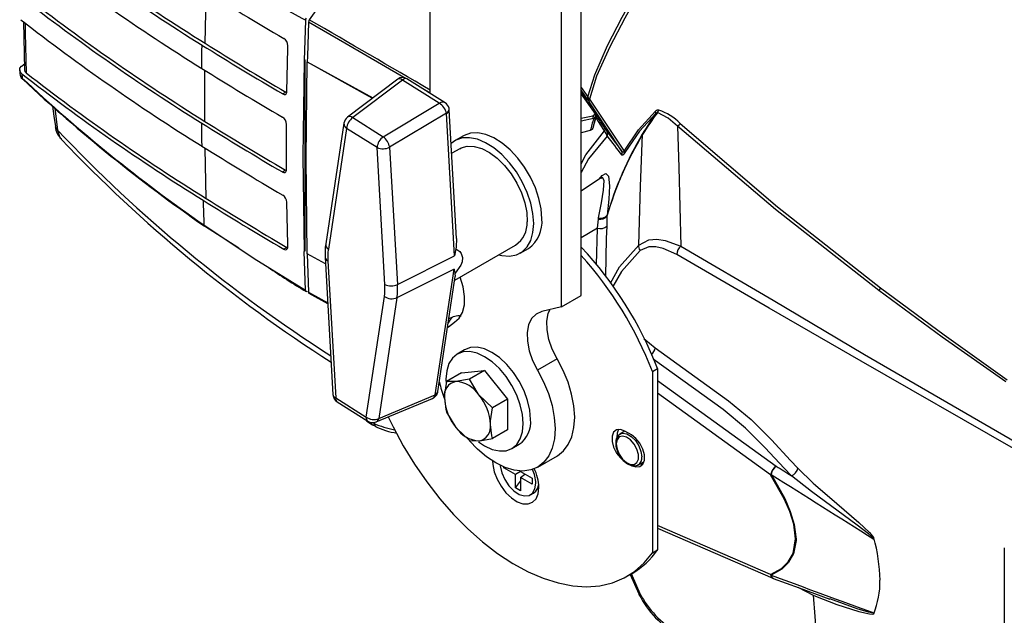
# Model space of a CAD drawing. Extents: x 0.6 to 39.7, y 0.4 to 28.6.
# Drawn here: x 21.8 to 25.8, y 19.5 to 22 of the extents above; entities that cross this region are included whole.
import ezdxf

# ---------------------------------------------------------------- set-up
doc = ezdxf.new("R2010")
doc.units = 0
doc.header["$MEASUREMENT"] = 0
doc.layers.get('0').update_dxf_attribs({"linetype": 'CONTINUOUS'})

msp = doc.modelspace()

# ---------------------------------------------------------------- linework, layer by layer
for p, q in [((23.4446, 21.6526), (23.4446, 23.1183)), ((24.0668, 20.819), (24.0668, 22.8526)), ((23.9859, 20.7723), (23.9859, 22.8058)), ((22.5171, 21.8592), (22.5216, 22.0726)), ((23.0491, 22.1013), (22.9461, 21.956)), ((21.7685, 21.9485), (21.7733, 21.7496)), ((22.9301, 21.9543), (22.9252, 21.7885)), ((22.9287, 21.7906), (22.9252, 21.7885)), ((22.9287, 21.0032), (22.9287, 21.7906)), ((22.9287, 21.0032), (22.9287, 21.7906)), ((21.7532, 21.7498), (21.7535, 21.7365)), ((21.7728, 21.773), (21.7669, 21.7697)), ((22.5161, 21.5374), (22.5161, 21.7481)), ((22.938, 21.7831), (22.9382, 21.7831)), ((22.9382, 21.7831), (23.2082, 21.6338)), ((21.7618, 21.7171), (21.7627, 21.7162)), ((21.7622, 21.7334), (21.7627, 21.7162)), ((23.3107, 21.7113), (23.1038, 21.5548)), ((23.3301, 21.7079), (23.1258, 21.5533)), ((23.4818, 21.6124), (23.3301, 21.7079)), ((23.506, 21.614), (23.3489, 21.7129)), ((23.4446, 21.6539), (23.414, 21.6719)), ((24.0668, 21.6777), (24.094, 21.6379)), ((24.0949, 21.625), (24.0668, 21.666)), ((22.8495, 21.6579), (22.8367, 21.6505)), ((24.0668, 21.6492), (24.1238, 21.5679)), ((24.1012, 21.6296), (24.094, 21.6379)), ((21.8972, 21.592), (21.9094, 21.5007)), ((23.2513, 21.4742), (23.4818, 21.6124)), ((23.5535, 21.0546), (23.5233, 21.5849)), ((23.1258, 21.5533), (23.2513, 21.4742)), ((23.5116, 21.571), (23.2775, 21.4307)), ((23.5452, 20.9828), (23.5117, 21.5702)), ((24.0668, 21.5501), (24.1153, 21.5604)), ((24.1173, 21.5487), (24.0668, 21.538)), ((24.1153, 21.5604), (24.1238, 21.5679)), ((24.1259, 21.5495), (24.1244, 21.5482)), ((23.0891, 21.53), (23.014, 21.0324)), ((23.0999, 21.5087), (23.0248, 21.0111)), ((23.2254, 21.4296), (23.0999, 21.5087)), ((24.1094, 21.5024), (24.1041, 21.5)), ((23.5813, 21.4776), (23.5475, 21.4581)), ((24.1041, 21.5), (24.0668, 21.4895)), ((22.522, 21.2193), (22.5175, 21.4272)), ((23.2576, 20.8644), (23.2254, 21.4296)), ((23.2775, 21.4307), (23.3097, 20.8655)), ((23.5667, 21.4249), (23.5335, 21.4058)), ((22.8485, 21.3361), (22.8357, 21.3287)), ((24.1467, 21.3027), (24.0668, 21.2495)), ((24.1474, 21.3031), (24.1473, 21.3031)), ((24.1376, 21.1349), (24.1382, 21.1395)), ((24.1728, 21.1471), (24.172, 21.1061)), ((24.1735, 21.1508), (24.1728, 21.1471)), ((22.6555, 21.0144), (22.515, 21.1051)), ((24.1337, 21.0969), (24.0668, 21.0567)), ((24.1293, 20.9461), (24.1337, 21.0969)), ((24.1337, 21.0969), (24.1376, 21.1349)), ((22.8541, 21.0181), (22.8413, 21.0107)), ((23.5456, 20.8825), (23.7963, 21.0272)), ((22.9287, 21.0032), (22.9252, 21.0011)), ((22.9287, 21.0032), (22.9252, 21.0011)), ((22.9301, 20.8411), (22.9252, 21.0011)), ((22.9287, 21.0032), (22.9287, 21.0032)), ((22.9381, 20.9918), (22.938, 20.9918)), ((22.938, 20.9918), (22.9429, 20.8337)), ((23.0132, 20.9502), (22.9381, 20.9918)), ((23.0117, 20.9763), (23.0439, 20.4111)), ((23.3097, 20.8655), (23.5452, 20.9828)), ((23.8154, 20.9941), (23.8492, 21.0135)), ((23.0229, 20.9628), (23.0551, 20.3976)), ((23.543, 20.9276), (23.3075, 20.8104)), ((23.4649, 20.4104), (23.543, 20.9276)), ((23.4764, 20.4242), (23.5479, 20.898)), ((22.9388, 20.8343), (22.9333, 20.8357)), ((22.9429, 20.8337), (23.0223, 20.7898)), ((23.0233, 20.7856), (22.9461, 20.8283)), ((23.1806, 20.3186), (23.2557, 20.8162)), ((23.9859, 20.7723), (24.0668, 20.819)), ((23.3075, 20.8104), (23.2325, 20.3128)), ((23.9859, 20.7723), (23.9043, 20.7534)), ((23.5465, 20.7108), (23.5431, 20.7089)), ((24.3244, 20.643), (24.3715, 20.6036)), ((23.5863, 20.596), (23.556, 20.5785)), ((23.9671, 20.5591), (23.8861, 20.5124)), ((23.5737, 20.5015), (23.5116, 20.4657)), ((23.5737, 20.5015), (23.6685, 20.51)), ((23.6685, 20.51), (23.6064, 20.4742)), ((23.6685, 20.51), (23.7633, 20.392)), ((24.36, 20.507), (24.3808, 20.519)), ((24.36, 20.507), (24.36, 19.7587)), ((24.3808, 20.519), (24.3808, 19.7707)), ((23.6064, 20.4742), (23.5505, 20.465)), ((24.3808, 20.4695), (24.8705, 20.1161)), ((23.2325, 20.3128), (23.4648, 20.4097)), ((23.7012, 20.3562), (23.6453, 20.4103)), ((24.8473, 20.0811), (24.3808, 20.4177)), ((23.0551, 20.3976), (23.1806, 20.3186)), ((23.0618, 20.3809), (23.1873, 20.3018)), ((23.2224, 20.2989), (23.4536, 20.3953)), ((23.7633, 20.392), (23.7012, 20.3562)), ((23.7633, 20.392), (23.7633, 20.2656)), ((23.5116, 20.3392), (23.5505, 20.2754)), ((23.2123, 20.2933), (23.212, 20.2969)), ((23.7633, 20.2656), (23.7012, 20.2298)), ((24.2464, 20.2609), (24.2262, 20.2487)), ((24.2738, 20.2451), (24.247, 20.2606)), ((23.6064, 20.2213), (23.6453, 20.2206)), ((23.781, 20.1887), (23.8113, 20.2062)), ((23.8875, 20.1123), (23.9684, 20.159)), ((24.3003, 20.1203), (24.3246, 20.1336)), ((24.3246, 20.1336), (24.3255, 20.1342)), ((23.7476, 20.1095), (23.7476, 20.1131)), ((23.7476, 20.1095), (23.7545, 20.1103)), ((23.7955, 20.0819), (23.7476, 20.1095)), ((23.8163, 20.0939), (23.7955, 20.0819)), ((23.8163, 20.0963), (23.8163, 20.0939)), ((23.8163, 20.0939), (23.8641, 20.0663)), ((23.8163, 20.0699), (23.8341, 20.0836)), ((24.3003, 20.1203), (24.299, 20.1197)), ((24.9598, 20.1081), (25.0226, 20.0466)), ((23.7955, 20.0266), (23.7955, 20.0819)), ((23.7955, 20.0266), (23.8163, 20.0544)), ((23.8163, 20.0699), (23.8163, 20.0146)), ((23.8641, 20.0423), (23.8163, 20.0699)), ((23.8641, 20.0663), (23.8641, 20.0423)), ((23.8163, 20.0146), (23.7955, 20.0266)), ((23.8579, 19.9977), (23.8708, 20.0051)), ((24.8473, 19.67), (24.3808, 19.872)), ((24.3808, 19.8605), (24.8568, 19.6544)), ((24.36, 19.7587), (24.3808, 19.7707)), ((24.2563, 19.6623), (24.2771, 19.6743)), ((24.2688, 19.6694), (24.3036, 19.5903)), ((24.3091, 19.5904), (24.2733, 19.6722)), ((24.9598, 19.617), (25.0226, 19.5844))]:
    msp.add_line(p, q)
at = {"flags": 128}
for points in [[(24.6907, 22.642), (24.6088, 22.5356), (24.53, 22.4262), (24.4531, 22.3123), (24.38, 22.1965), (24.3112, 22.0799), (24.2465, 21.9629), (24.1843, 21.8449), (24.1304, 21.7233), (24.1012, 21.6296)], [(24.094, 21.6379), (24.1227, 21.7299), (24.1754, 21.8501), (24.2361, 21.9668), (24.3012, 22.0858), (24.3707, 22.2044), (24.4398, 22.3148), (24.5124, 22.4234), (24.5895, 22.5318), (24.6698, 22.6373)], [(22.9301, 21.9543), (22.9174, 21.9613), (22.5122, 22.1857)], [(21.7754, 21.9434), (21.7761, 21.9018), (21.7799, 21.7372)], [(22.9429, 21.9469), (22.9386, 21.8053), (22.938, 21.7831)], [(23.3365, 21.7176), (23.0927, 21.86), (22.9429, 21.9469)], [(22.5033, 21.7559), (22.504, 21.8277), (22.5043, 21.8518)], [(22.8539, 21.6604), (22.8575, 21.8384), (22.8577, 21.8491)], [(22.9252, 21.7885), (22.9202, 21.392), (22.9252, 21.0011)], [(21.7622, 21.7334), (21.7575, 21.7379), (21.7531, 21.7469), (21.754, 21.7563), (21.7603, 21.7649), (21.7669, 21.7697)], [(21.773, 21.7496), (21.7744, 21.7435), (21.7799, 21.7372)], [(22.938, 20.9918), (22.933, 21.3844), (22.938, 21.7831)], [(22.9382, 21.7831), (23.1883, 21.6427), (23.2069, 21.6328)], [(21.7534, 21.7365), (21.7551, 21.7267), (21.7618, 21.7171)], [(21.7633, 21.7126), (21.7639, 21.7121), (21.7642, 21.7118)], [(22.8367, 21.6505), (22.8423, 21.6483), (22.8473, 21.6487), (22.8512, 21.6514), (22.8534, 21.6563), (22.8539, 21.6604)], [(24.0949, 21.625), (24.095, 21.6247), (24.0996, 21.6179)], [(24.1012, 21.6296), (24.1728, 21.5213), (24.2435, 21.4144)], [(21.8889, 21.5995), (21.8938, 21.5586), (21.9002, 21.5161)], [(23.5233, 21.5849), (23.5231, 21.5867), (23.522, 21.5925)], [(24.2329, 21.4159), (24.1711, 21.5095), (24.0996, 21.6179)], [(24.1629, 21.499), (24.1455, 21.5254), (24.1266, 21.5541)], [(24.2435, 21.4144), (24.3034, 21.5028), (24.3735, 21.579)], [(24.3738, 21.5695), (24.3068, 21.4975), (24.246, 21.4088)], [(24.3738, 21.5695), (24.3776, 21.5727), (24.3794, 21.5735), (24.3804, 21.5735), (24.3813, 21.5733)], [(24.4633, 21.5175), (24.4245, 21.5501), (24.3813, 21.5733)], [(22.5043, 21.4352), (22.504, 21.459), (22.5033, 21.53)], [(22.8525, 21.3384), (22.8523, 21.4315), (22.8525, 21.5249)], [(24.1094, 21.5024), (24.112, 21.5047), (24.1129, 21.5059)], [(24.1129, 21.5059), (24.1148, 21.5095), (24.1155, 21.5117)], [(24.1645, 21.5081), (24.1693, 21.5007), (24.1738, 21.4942)], [(24.4633, 21.5175), (24.4694, 21.3468), (24.4776, 21.0227)], [(25.2933, 20.8399), (24.8671, 21.1738), (24.4633, 21.5175)], [(24.4743, 21.5291), (24.8757, 21.1855), (25.3006, 20.8506)], [(21.9094, 21.5007), (21.9186, 21.471), (21.9255, 21.4649)], [(23.8709, 21.1167), (23.8679, 21.1575), (23.8588, 21.2005), (23.8441, 21.2444), (23.8241, 21.2876), (23.7996, 21.3289), (23.7713, 21.3669), (23.74, 21.4003), (23.7069, 21.4282), (23.673, 21.4495), (23.6393, 21.4637), (23.607, 21.4702), (23.5771, 21.4689), (23.5506, 21.4598), (23.5312, 21.446)], [(23.9047, 21.1362), (23.9016, 21.177), (23.8926, 21.22), (23.8779, 21.2639), (23.8579, 21.3071), (23.8334, 21.3484), (23.805, 21.3864), (23.7738, 21.4198), (23.7407, 21.4477), (23.7068, 21.469), (23.6731, 21.4832), (23.6408, 21.4897), (23.6109, 21.4884), (23.5843, 21.4792), (23.5813, 21.4776)], [(24.0668, 21.3626), (24.0858, 21.4001), (24.1629, 21.499)], [(24.1739, 21.4765), (24.097, 21.3834), (24.0668, 21.3267)], [(24.1739, 21.4765), (24.1692, 21.4877), (24.1629, 21.499)], [(24.1738, 21.4942), (24.2076, 21.4484), (24.2329, 21.4159)], [(24.3036, 21.0277), (24.3108, 21.27), (24.3198, 21.4836)], [(23.5667, 21.4249), (23.572, 21.4277), (23.5975, 21.435), (23.6262, 21.4343), (23.6571, 21.4255), (23.6889, 21.4091), (23.7204, 21.3857), (23.7504, 21.3561), (23.7777, 21.3215), (23.8014, 21.2833), (23.8205, 21.2428), (23.8342, 21.2017), (23.842, 21.1616), (23.8437, 21.1239)], [(24.2329, 21.4159), (24.2371, 21.4116), (24.2396, 21.411), (24.2409, 21.4113), (24.2421, 21.4124), (24.2431, 21.4137), (24.2435, 21.4144)], [(24.246, 21.4088), (24.2434, 21.4046), (24.2397, 21.3999), (24.237, 21.3979), (24.2339, 21.3985)], [(22.8357, 21.3287), (22.8413, 21.3265), (22.8463, 21.3268), (22.85, 21.3295), (22.8521, 21.3343), (22.8525, 21.3384)], [(24.1382, 21.1395), (24.1502, 21.2012), (24.1586, 21.2543), (24.1607, 21.2934), (24.1546, 21.3057), (24.1474, 21.3015)], [(24.1413, 21.2991), (24.1525, 21.3145), (24.1682, 21.3231), (24.1788, 21.3112), (24.1827, 21.2713), (24.1801, 21.217), (24.1735, 21.1508)], [(22.8577, 21.0202), (22.8575, 21.0304), (22.8539, 21.2044)], [(22.5122, 21.1104), (22.7189, 20.972), (22.9301, 20.8411)], [(23.7264, 20.9876), (23.74, 20.9842), (23.7713, 20.9816), (23.7996, 20.9869), (23.8241, 20.9998), (23.8441, 21.02), (23.8588, 21.0468), (23.8679, 21.0794), (23.8709, 21.1167)], [(24.172, 21.1061), (24.1701, 21.0543), (24.1662, 20.8977)], [(22.8413, 21.0107), (22.8469, 21.0085), (22.8518, 21.0087), (22.8554, 21.0114), (22.8574, 21.0161), (22.8577, 21.0202)], [(23.014, 21.0324), (23.0124, 21.0188), (23.0117, 20.9763)], [(23.5525, 21.0546), (23.5518, 21.0189), (23.5502, 21.0122)], [(24.1871, 20.8701), (24.2249, 20.9377), (24.3036, 21.0277)], [(24.3036, 21.0277), (24.3458, 21.0489), (24.3777, 21.0512), (24.4131, 21.0463), (24.4776, 21.0227)], [(24.4603, 20.9882), (24.4042, 21.0136), (24.3745, 21.0204), (24.3458, 21.0208), (24.3091, 21.0052)], [(24.4776, 21.0227), (24.8572, 20.8006), (25.2343, 20.5768), (25.8599, 20.2143), (26.4845, 19.8453)], [(23.5502, 21.0122), (23.5453, 20.9833), (23.5452, 20.9828)], [(23.5502, 21.0122), (23.5662, 21.0008), (23.5726, 20.9925), (23.5778, 20.9768), (23.576, 20.9582), (23.5707, 20.9447), (23.5475, 20.9116), (23.5461, 20.91)], [(24.3091, 21.0052), (24.2322, 20.9186), (24.1974, 20.8566)], [(26.4741, 19.8229), (25.8475, 20.1893), (25.2198, 20.5495), (24.841, 20.7679), (24.4603, 20.9882)], [(23.543, 20.9276), (23.543, 20.9273), (23.5461, 20.91)], [(23.5444, 20.7096), (23.564, 20.7261), (23.578, 20.7502), (23.5855, 20.7807), (23.5864, 20.8161), (23.5804, 20.8548), (23.5679, 20.8949), (23.5678, 20.8953)], [(23.5461, 20.91), (23.548, 20.8986), (23.5476, 20.898)], [(25.2933, 20.8399), (25.2974, 20.8448), (25.3006, 20.8506)], [(25.8167, 20.4635), (25.5547, 20.6475), (25.2933, 20.8399)], [(25.3006, 20.8506), (25.562, 20.657), (25.8225, 20.4727)], [(23.5376, 20.7312), (23.5256, 20.7179), (23.5191, 20.7068)], [(23.9043, 20.7534), (23.8809, 20.7432), (23.8626, 20.7248), (23.8501, 20.6991), (23.8442, 20.6673), (23.845, 20.6309), (23.8525, 20.5917), (23.8665, 20.5515), (23.8861, 20.5124)], [(23.9671, 20.5591), (23.9474, 20.5983), (23.9335, 20.6384), (23.926, 20.6776), (23.9251, 20.714), (23.9311, 20.7458), (23.9373, 20.761)], [(23.5162, 20.6875), (23.5193, 20.6907), (23.5444, 20.7096)], [(23.8276, 20.2917), (23.8246, 20.3293), (23.8155, 20.369), (23.8008, 20.4093), (23.781, 20.4485), (23.7569, 20.4853), (23.7294, 20.5182), (23.6995, 20.5459), (23.6685, 20.5673), (23.6375, 20.5817), (23.6076, 20.5885), (23.5801, 20.5874), (23.556, 20.5785), (23.5362, 20.562), (23.5215, 20.5388), (23.5124, 20.5095), (23.5094, 20.4754), (23.5103, 20.4556)], [(23.8579, 20.3092), (23.8549, 20.3468), (23.8458, 20.3865), (23.8311, 20.4268), (23.8113, 20.466), (23.7872, 20.5028), (23.7597, 20.5357), (23.7298, 20.5634), (23.6988, 20.5848), (23.6678, 20.5992), (23.6379, 20.606), (23.6104, 20.6049), (23.5863, 20.596)], [(24.3715, 20.6036), (24.673, 20.3861), (24.767, 20.3086), (24.8503, 20.2252), (24.9293, 20.1397), (24.9598, 20.1081)], [(23.9684, 20.159), (23.9689, 20.1593), (23.9937, 20.1787), (24.0136, 20.205), (24.0282, 20.2376), (24.037, 20.2756), (24.0398, 20.3182), (24.0366, 20.3642), (24.0274, 20.4125), (24.0125, 20.4619), (23.9922, 20.5111), (23.9671, 20.5591)], [(24.9335, 20.0764), (24.9024, 20.1084), (24.8251, 20.1918), (24.7439, 20.2734), (24.6521, 20.3493), (24.3631, 20.5579)], [(23.8861, 20.5124), (23.9112, 20.4644), (23.9315, 20.4151), (23.9464, 20.3657), (23.9556, 20.3174), (23.9588, 20.2714), (23.956, 20.2289), (23.9472, 20.1909), (23.9327, 20.1583), (23.9128, 20.132), (23.8879, 20.1125), (23.8588, 20.1005), (23.8262, 20.0961), (23.7908, 20.0996), (23.7535, 20.1107), (23.7153, 20.1293), (23.677, 20.1549), (23.6398, 20.1868), (23.607, 20.2211)], [(23.5116, 20.4657), (23.5036, 20.4123), (23.5031, 20.3976)], [(23.5505, 20.465), (23.5472, 20.4647), (23.5116, 20.4657)], [(23.6453, 20.4103), (23.642, 20.4145), (23.6064, 20.4742)], [(23.475, 20.418), (23.4754, 20.4194), (23.4764, 20.4242)], [(23.5031, 20.3976), (23.5087, 20.3502), (23.5116, 20.3392)], [(23.6927, 20.2881), (23.6932, 20.3028), (23.7012, 20.3562)], [(23.1752, 20.3094), (23.1831, 20.3019), (23.2064, 20.2863)], [(23.272, 20.3196), (23.2917, 20.2785), (23.3336, 20.2), (23.3798, 20.1239), (23.43, 20.051), (23.4836, 19.9819), (23.5402, 19.9173), (23.5992, 19.8577), (23.66, 19.8038), (23.7222, 19.7561), (23.785, 19.7149), (23.8479, 19.6808), (23.9104, 19.6539), (23.9718, 19.6346), (24.0316, 19.623), (24.0892, 19.6193), (24.144, 19.6235), (24.1955, 19.6355), (24.2433, 19.6553), (24.2869, 19.6826), (24.3259, 19.7171), (24.36, 19.7587)], [(23.6441, 20.216), (23.6685, 20.1998), (23.6995, 20.1854), (23.7294, 20.1787), (23.7569, 20.1797), (23.781, 20.1887), (23.8008, 20.2051), (23.8155, 20.2284), (23.8246, 20.2576), (23.8276, 20.2917)], [(23.7012, 20.2298), (23.6983, 20.2407), (23.6927, 20.2881)], [(23.5505, 20.2754), (23.5539, 20.2712), (23.6064, 20.2213)], [(24.247, 20.2606), (24.2285, 20.2675), (24.2122, 20.2661), (24.2001, 20.2564), (24.1937, 20.2397), (24.1937, 20.218), (24.2001, 20.1939), (24.2122, 20.1703), (24.2285, 20.1501), (24.2367, 20.1427)], [(24.2207, 20.2681), (24.2145, 20.2517), (24.2139, 20.2351)], [(24.2263, 20.2487), (24.2375, 20.2523), (24.2546, 20.2496), (24.2728, 20.2391), (24.2899, 20.2221), (24.3039, 20.2005), (24.313, 20.1771), (24.3162, 20.1545)], [(24.2824, 20.116), (24.2923, 20.1132), (24.3086, 20.1146), (24.3207, 20.1243), (24.3271, 20.141), (24.3271, 20.1627), (24.3207, 20.1868), (24.3086, 20.2104), (24.2923, 20.2306), (24.2738, 20.2451)], [(23.6453, 20.2206), (23.6487, 20.221), (23.7012, 20.2298)], [(24.2114, 20.2076), (24.2145, 20.1867), (24.2234, 20.165), (24.2369, 20.1455), (24.2531, 20.1308), (24.2699, 20.1229), (24.285, 20.1228), (24.2964, 20.1307), (24.3025, 20.1453), (24.3025, 20.1648), (24.2964, 20.1865), (24.285, 20.2074), (24.2699, 20.2248), (24.2531, 20.2363), (24.2369, 20.2404), (24.2234, 20.2364), (24.2145, 20.225), (24.2114, 20.2076)], [(23.7018, 20.1375), (23.7026, 20.1236), (23.7085, 20.0934), (23.72, 20.0626), (23.7364, 20.0331), (23.7565, 20.0067), (23.7792, 19.9851), (23.8031, 19.9696), (23.8265, 19.9612), (23.8481, 19.9605), (23.8665, 19.9674), (23.8806, 19.9816), (23.8894, 20.0022), (23.8924, 20.0278)], [(24.2243, 20.1607), (24.2259, 20.1574), (24.2403, 20.139), (24.2572, 20.1251), (24.2755, 20.1174), (24.2911, 20.117), (24.2984, 20.1203)], [(24.3102, 20.1257), (24.3131, 20.1252), (24.321, 20.1248)], [(23.7328, 20.1199), (23.7331, 20.1172), (23.7396, 20.0893), (23.7519, 20.0612), (23.7691, 20.0355), (23.7895, 20.0145), (23.8114, 19.9999), (23.8328, 19.9932), (23.8518, 19.9949), (23.8667, 20.0049), (23.8762, 20.0222), (23.8795, 20.0454)], [(24.8492, 20.0825), (24.9053, 19.9822), (24.928, 19.9292), (24.9443, 19.8761), (24.9519, 19.8152), (24.9518, 19.8098), (24.9412, 19.7545), (24.9208, 19.7189), (24.8934, 19.6922), (24.8492, 19.6667)], [(24.8473, 19.67), (24.8914, 19.695), (24.9189, 19.7212), (24.9394, 19.7563), (24.95, 19.8162), (24.9424, 19.8764), (24.9261, 19.9291), (24.9033, 19.9816), (24.8473, 20.0811)], [(25.2725, 19.8158), (25.2719, 19.8169), (25.2694, 19.8199), (25.2634, 19.8258), (25.2505, 19.837), (25.2041, 19.8736), (25.0158, 20.0121), (24.9335, 20.0764)], [(25.0226, 20.0466), (25.0324, 20.0373), (25.1206, 19.9616), (25.2113, 19.8845), (25.2541, 19.8432), (25.2662, 19.8293), (25.2717, 19.8216), (25.2723, 19.8206)], [(24.8583, 19.6538), (24.9653, 19.6144), (25.0905, 19.5683)], [(24.3036, 19.5903), (24.3033, 19.5898), (24.3033, 19.5895), (24.3036, 19.5893), (24.3042, 19.5892), (24.305, 19.5893), (24.3061, 19.5895), (24.3075, 19.5899), (24.3091, 19.5904)], [(25.0226, 19.5844), (25.0437, 19.321), (25.0806, 19.0683)], [(25.0226, 19.5844), (25.0324, 19.5801), (25.1206, 19.5456), (25.2113, 19.5166), (25.2541, 19.507), (25.2662, 19.5063), (25.2717, 19.5073), (25.2723, 19.5075)], [(25.2725, 19.5115), (25.2719, 19.5112), (25.2694, 19.5109), (25.2634, 19.5116), (25.2505, 19.5145), (25.2041, 19.5283), (25.0909, 19.5694)]]:
    msp.add_lwpolyline(points, dxfattribs=at)
for centre, radius, start, end in [((27.1245, 29.2646), 8.7347, 232.08875, 238.06562), ((27.1317, 29.2617), 8.723, 232.11601, 238.06164), ((27.1242, 29.1697), 8.736, 232.08985, 238.06585), ((29.7697, 33.6931), 13.6958, 237.98424, 239.61064), ((27.1242, 28.9439), 8.736, 232.08985, 238.06585), ((27.1314, 28.9411), 8.7244, 232.11715, 238.06158), ((27.1245, 28.8479), 8.7347, 232.08875, 238.06562), ((22.948, 21.9531), 0.0179, 145.2182, 176.3767), ((22.9608, 21.9457), 0.0179, 145.2171, 176.3737), ((-35.2308, -78.7405), 116.2942, 59.698948, 59.983045), ((22.8219, 21.8489), 0.0358, 0.2972, 57.1583), ((29.768, 33.4698), 13.7018, 237.98561, 239.61083), ((29.7723, 33.4625), 13.6848, 237.98343, 239.61038), ((29.7676, 33.3747), 13.7028, 237.98579, 239.61089), ((21.7776, 21.7322), 0.0237, 176.8833, 234.9448), ((21.767, 21.7165), 0.00528, 173.6889, 245.9225), ((27.126, 28.6194), 8.7285, 232.08353, 238.06377), ((26.2928, 26.554), 6.6277, 226.88121, 235.21936), ((21.768, 21.7156), 0.00534, 173.1491, 223.9178), ((21.7671, 21.715), 0.00425, 227.1678, 249.4818), ((26.2942, 26.5467), 6.6251, 226.87781, 235.2196), ((27.1333, 28.6167), 8.7171, 232.11086, 238.06179), ((23.3309, 21.6889), 0.0299, 52.9273, 132.4902), ((24.1075, 21.6323), 0.0146, 157.5454, 210.2155), ((24.1098, 21.6224), 0.0112, 140.4338, 203.8837), ((23.4904, 21.5851), 0.0325, 13.0832, 61.8465), ((23.5014, 21.5892), 0.0209, 299.1346, 9.1308), ((23.5067, 21.586), 0.0166, 287.4412, 356.0641), ((24.3832, 21.5712), 0.0125, 76.7191, 141.4469), ((24.363, 21.5883), 0.0236, 320.658, 348.0239), ((24.3143, 21.3681), 0.227, 45.1757, 71.5529), ((22.816, 21.5238), 0.0365, 1.7062, 57.3155), ((23.1269, 21.5243), 0.0383, 127.1103, 171.4212), ((23.1615, 21.5027), 0.0619, 125.1981, 174.5178), ((23.1137, 21.5372), 0.0202, 53.0243, 119.2114), ((26.8163, 20.7876), 2.8042, 164.2515, 165.2829), ((26.8132, 20.79), 2.7936, 164.2513, 165.1514), ((23.9375, 21.5229), 0.1817, 8.1629, 11.9014), ((24.1009, 21.54), 0.0249, 19.1898, 54.7817), ((26.8172, 20.7893), 2.7967, 164.2282, 165.032), ((24.1225, 21.5709), 0.0227, 256.9989, 275.0006), ((24.1043, 21.5564), 0.0227, 342.173, 30.3431), ((25.3528, 20.8717), 1.2022, 144.5227, 149.369), ((25.2566, 20.9071), 1.1, 142.7262, 148.3925), ((24.3625, 21.5739), 0.0121, 338.4304, 24.8376), ((21.9237, 21.52), 0.0241, 189.4024, 233.3194), ((21.9802, 21.522), 0.0803, 184.2872, 226.5238), ((29.7676, 33.1489), 13.7028, 237.98579, 239.61089), ((29.772, 33.1418), 13.6861, 237.98342, 239.6104), ((23.112, 21.5282), 0.023, 175.5417, 238.0841), ((24.1561, 21.5048), 0.00903, 319.386, 21.2148), ((24.4508, 21.5403), 0.026, 298.8449, 334.4922), ((26.2657, 25.6311), 6.0032, 223.47525, 237.4388), ((26.3082, 25.6351), 6.0514, 223.57757, 237.27059), ((23.287, 21.4237), 0.0619, 125.1987, 174.5172), ((23.2089, 21.4191), 0.0696, 9.6008, 52.4217), ((25.5481, 20.7471), 1.4322, 149.0501, 163.7808), ((25.5727, 20.7415), 1.4578, 149.3693, 163.6957), ((24.1591, 21.4853), 0.0172, 329.3484, 31.1756), ((26.2215, 22.9883), 2.5452, 216.4383, 218.653), ((24.314, 21.4725), 0.0126, 62.5774, 69.8475), ((29.768, 33.0531), 13.7018, 237.98561, 239.61083), ((23.2502, 21.4876), 0.0631, 246.8257, 295.598), ((24.2177, 21.4064), 0.018, 334.2708, 31.9793), ((24.2367, 21.408), 0.00932, 4.737, 43.4733), ((29.7736, 32.8168), 13.678, 237.98337, 239.61025), ((22.8166, 21.2024), 0.0373, 3.1223, 57.4648), ((36.8114, 21.6302), 14.3087, 181.67431, 182.08175), ((29.7697, 32.8248), 13.6958, 237.98424, 239.61064), ((24.1452, 21.1701), 0.036, 257.8199, 320.2495), ((24.1479, 21.1701), 0.0321, 252.5327, 323.0623), ((22.5172, 21.1097), 0.00504, 172.2254, 245.1358), ((23.7335, 21.118), 0.1104, 304.6908, 3.0895), ((23.7714, 21.1226), 0.134, 305.501, 5.8113), ((24.1449, 21.1348), 0.0395, 253.5833, 313.2994), ((23.0375, 21.0308), 0.0235, 176.2493, 237.3767), ((22.9398, 19.9624), 1.5448, 21.1217, 43.1469), ((24.3351, 21.0235), 0.0318, 172.4837, 215.2076), ((24.5082, 20.9857), 0.048, 129.573, 177.0234), ((23.0281, 20.9785), 0.0166, 187.8821, 251.4501), ((22.9141, 19.9477), 1.5502, 21.1475, 41.9639), ((24.8007, 23.9179), 3.6038, 235.827, 238.7893), ((23.2825, 20.9224), 0.0631, 246.8253, 295.5982), ((22.9354, 20.8406), 0.00535, 174.2637, 246.1811), ((22.9482, 20.8332), 0.00535, 174.2665, 246.1881), ((23.2867, 20.8588), 0.0527, 233.9673, 293.2884), ((23.5623, 20.6629), 0.0725, 82.3274, 124.2688), ((24.3205, 20.6125), 0.0518, 315.348, 350.1166), ((23.9813, 20.5783), 0.5122, 193.0031, 200.8246), ((23.5613, 20.407), 0.059, 100.5468, 189.2518), ((23.5432, 20.3428), 0.1224, 33.435, 86.5704), ((23.0822, 20.4133), 0.0383, 183.2642, 237.7969), ((23.0604, 20.4134), 0.0166, 187.8817, 251.4504), ((23.4428, 20.4274), 0.0335, 287.895, 343.8034), ((23.4623, 20.4231), 0.0137, 280.4764, 338.0283), ((23.4577, 20.4281), 0.0191, 292.1347, 348.2952), ((23.4871, 20.2786), 0.2058, 2.6393, 39.772), ((23.0726, 20.3949), 0.0178, 171.1808, 232.1971), ((23.7087, 20.407), 0.2058, 182.6393, 219.772), ((23.1982, 20.3158), 0.0178, 171.1808, 232.1971), ((23.2116, 20.3612), 0.0527, 233.9673, 293.2884), ((23.2077, 20.3342), 0.0383, 237.7969, 292.6427), ((23.2135, 20.2988), 0.0141, 187.988, 273.0072), ((23.2271, 20.2925), 0.0148, 177.0747, 244.432), ((23.35, 20.5831), 0.3209, 244.5952, 260.6303), ((23.2142, 20.3154), 0.0185, 296.5058, 351.887), ((23.6345, 20.2786), 0.059, 280.5468, 9.2518), ((23.7477, 20.297), 0.1109, 305.0033, 6.3088), ((23.3455, 20.5375), 0.2873, 243.3306, 262.3675), ((23.6527, 20.3428), 0.1224, 213.435, 266.5704), ((24.2464, 20.2155), 0.0378, 121.1156, 186.2406), ((24.3063, 20.2135), 0.0976, 181.2705, 212.7638), ((24.2814, 20.1499), 0.0351, 302.7314, 7.6301), ((23.7325, 20.0405), 0.1471, 1.8941, 24.9586), ((23.7038, 20.0221), 0.1886, 1.7348, 26.6991), ((24.8998, 20.0715), 0.0534, 123.3305, 169.7003), ((24.9279, 19.9737), 0.1342, 125.8826, 126.9284), ((24.9069, 20.0696), 0.0591, 128.0784, 167.3811), ((136.3442, 196.5443), 208.7341, 237.713815, 237.851148), ((24.9148, 20.1187), 0.0462, 293.876, 346.7717), ((23.8441, 20.0447), 0.0477, 303.9709, 357.5473), ((24.6244, 19.6362), 0.6736, 0.8554, 15.8935), ((25.2654, 19.8178), 0.00742, 344.1285, 22.3649), ((24.1138, 19.954), 0.3238, 300.2852, 325.5299), ((174.2614, 19.3715), 148.4519, 179.84254, 180.15746), ((24.8802, 19.6873), 0.0371, 207.6598, 213.6323), ((24.8649, 19.6701), 0.0176, 180.0774, 242.5283), ((97.8596, 218.1372), 211.4735, 249.80318, 249.925329), ((24.8651, 19.6682), 0.0159, 185.4866, 244.7645), ((24.8689, 19.6825), 0.0306, 246.5902, 249.7378), ((24.9388, 19.641), 0.3591, 338.1865, 0.8359), ((24.655, 19.7633), 0.3918, 206.6469, 241.2748), ((24.6527, 19.769), 0.3872, 207.4618, 240.1991), ((25.267, 19.5099), 0.00576, 335.7529, 16.3549)]:
    msp.add_arc(centre, radius, start, end)
for centre, major_axis, ratio, start_param, end_param in [((23.3312, 21.6788), (-0.0197, 0.033), 0.484364, 5.437287, 6.33578), ((23.3312, 21.6788), (0.0169, 0.0345), 0.479653, 6.231412, 7.125715), ((23.8275, 21.9473), (-2.0481, 3.1189), 0.011006, 4.563877, 4.612018), ((23.4829, 21.5833), (0.0246, 0.0296), 0.61042, 0.082443, 0.975371), ((23.4829, 21.5833), (-0.0236, 0.0304), 0.557072, 3.921881, 5.373821), ((23.5082, 21.5685), (0.00229, 0.00399), 0.65925, 5.492184, 5.698308), ((23.2123, 20.8682), (-0.1346, 0.232), 0.577249, 0.6244, 0.850738), ((23.0682, 20.959), (-0.1346, 0.232), 0.577249, 3.765993, 3.99233), ((23.0952, 20.9746), (-0.1516, 0.2664), 0.572447, 3.771126, 3.997464), ((23.4364, 20.4296), (-0.0191, 0.0334), 0.662519, 3.058398, 3.75742), ((23.4615, 20.4087), (0.00301, 0.00351), 0.514262, 5.389256, 5.595379), ((12.6972, 31.266), (24.3607, -17.2613), 0.082509, 5.293065, 5.296046)]:
    msp.add_ellipse(centre, major_axis=major_axis, ratio=ratio, start_param=start_param, end_param=end_param)

doc.saveas('drawing.dxf')
